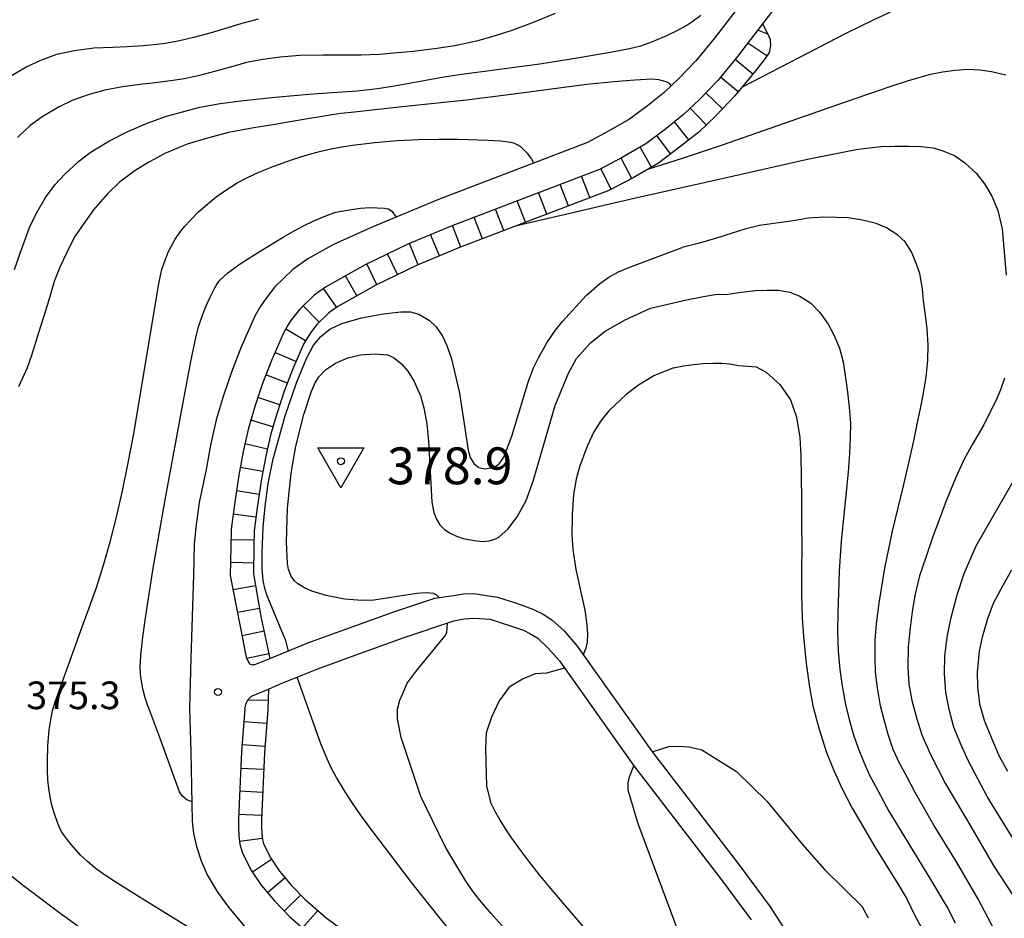
# Model space of a CAD drawing. Units: metres. Extents: x -44055 to -41747, y -126091 to -124373.
# Drawn here: x -43130 to -43023, y -125606 to -125508 of the extents above; entities that cross this region are included whole.
import ezdxf

# ---------------------------------------------------------------- set-up
doc = ezdxf.new("R2010")
doc.units = ezdxf.units.M
doc.header["$LTSCALE"] = 2.5
doc.layers.get('0').update_dxf_attribs({"linetype": 'CONTINUOUS'})
for name, color, linetype in [('2101000', 7, 'CONTINUOUS'), ('7101000', 7, 'CONTINUOUS'), ('7102000', 7, 'CONTINUOUS'), ('7201110', 7, 'CONTINUOUS'), ('7201990', 7, 'CONTINUOUS'), ('7304000', 7, 'CONTINUOUS'), ('7312000', 7, 'CONTINUOUS')]:
    doc.layers.add(name, color=color, linetype=linetype)
doc.styles.add('Dm_Anotation', font='txt')

# ---------------------------------------------------------------- blocks, each defined once
blk = doc.blocks.new('731200')
at = {"color": 0, "linetype": 'ByBlock', "lineweight": -2}
blk.add_circle((0, 0), 0.15, dxfattribs=at)
blk = doc.blocks.new('730400')
at = {"color": 0, "linetype": 'ByBlock', "lineweight": -2}
blk.add_lwpolyline([(-1, 0.577), (1, 0.577), (0, -1.155)], close=True, dxfattribs=at)
blk.add_circle((0, 0), 0.15, dxfattribs=at)

msp = doc.modelspace()

# ---------------------------------------------------------------- linework, layer by layer
at = {"layer": '2101000', "flags": 128}
for points in [[(-43045.65, -125498.69), (-43054.65, -125510.42), (-43056.68, -125512.88), (-43058.53, -125514.8), (-43060.1, -125516.3), (-43061.93, -125517.75), (-43063.89, -125519.21), (-43066.21, -125520.56), (-43068.45, -125521.72), (-43084.62, -125527.91), (-43091.74, -125530.89), (-43096.01, -125532.81), (-43098.78, -125534.38), (-43100.41, -125535.52), (-43102.37, -125537.41), (-43103.51, -125538.88), (-43104.03, -125539.69), (-43104.54, -125540.59), (-43106.08, -125544.01), (-43107.09, -125546.66), (-43107.95, -125549.21), (-43108.73, -125551.83), (-43109.35, -125554.58), (-43109.83, -125557.23), (-43110.58, -125560.81), (-43110.96, -125563.48), (-43111.14, -125565.34), (-43111.21, -125568.68), (-43111.48, -125577.72), (-43111.63, -125583.14), (-43111.48, -125587.86), (-43111.34, -125595.4), (-43111.21, -125596.72), (-43110.89, -125598.13), (-43110.38, -125599.7), (-43109.71, -125601.21), (-43108.6, -125603.09), (-43107.4, -125604.75), (-43105.65, -125606.86)], [(-43043.1, -125500.61), (-43049.42, -125508.86), (-43052.15, -125512.41), (-43054.29, -125515.01), (-43056.27, -125517.07), (-43058, -125518.71), (-43059.97, -125520.28), (-43062.11, -125521.89), (-43064.67, -125523.37), (-43067.14, -125524.65), (-43083.25, -125530.81), (-43087.95, -125532.77), (-43092.57, -125535.01), (-43094.38, -125536.03), (-43096.86, -125537.43), (-43098.11, -125538.3), (-43099.68, -125539.82), (-43100.56, -125540.96), (-43100.95, -125541.56), (-43101.48, -125542.49), (-43102.75, -125545.38), (-43103.7, -125547.88), (-43104.51, -125550.3), (-43105.25, -125552.74), (-43105.82, -125555.29), (-43106.28, -125557.83), (-43106.77, -125561.04), (-43107.12, -125563.72), (-43107.15, -125565.6), (-43107.21, -125568.75), (-43105.48, -125577.61)], [(-43105.48, -125577.61), (-43105.25, -125578.13), (-43105.18, -125578.25), (-43105.05, -125578.36), (-43104.95, -125578.39), (-43104.79, -125578.42), (-43104.69, -125578.41), (-43104.55, -125578.4), (-43102.91, -125577.74), (-43102.74, -125577.67), (-43098.8, -125576.06), (-43089.45, -125572.67), (-43085.02, -125571.19), (-43082.98, -125570.89), (-43081.91, -125570.72), (-43080.76, -125570.69), (-43078.22, -125571.08), (-43076.13, -125571.75), (-43074.37, -125572.37), (-43073.25, -125572.94), (-43072.29, -125573.55), (-43070.98, -125574.74), (-43069.55, -125576.41), (-43061.39, -125587.92), (-43052.01, -125600.11), (-43048.59, -125604.68), (-43046.84, -125607.45)], [(-43105.63, -125583.2), (-43105.49, -125582.63), (-43105.41, -125582.43), (-43105.31, -125582.23), (-43105.14, -125582.04), (-43104.92, -125581.84), (-43103.07, -125581.06), (-43101.86, -125580.54), (-43097.72, -125578.86), (-43093.67, -125577.39), (-43088.46, -125575.5), (-43082.93, -125573.66), (-43081.85, -125573.44), (-43080.74, -125573.37), (-43078.99, -125573.46), (-43075.39, -125574.66), (-43074.68, -125575.02), (-43073.84, -125575.54), (-43072.74, -125576.57), (-43071.49, -125578), (-43063.41, -125589.41), (-43054, -125601.63), (-43050.65, -125606.1)], [(-43105.63, -125583.2), (-43105.98, -125587.83), (-43106.34, -125595.16), (-43106.34, -125596.06), (-43106.28, -125596.99), (-43106.16, -125597.91), (-43105.94, -125598.75), (-43104.98, -125600.68), (-43103.86, -125602.34), (-43102.43, -125604.04), (-43100.79, -125605.73), (-43098.38, -125607.83)]]:
    msp.add_lwpolyline(points, dxfattribs=at)
at = {"layer": '7101000', "flags": 128}
for points, elevation in [([(-43051.62, -125515.7), (-43040.26, -125509.85), (-43037.4, -125508.44), (-43035, -125507.3)], 370), ([(-43059.33, -125515.57), (-43059.54, -125515.35), (-43059.67, -125515.26), (-43059.9, -125515.14), (-43060.69, -125514.92), (-43061.44, -125514.86), (-43063.29, -125514.97), (-43065.56, -125515.15), (-43068.49, -125515.44), (-43077.01, -125516.57), (-43081.58, -125517.13), (-43088.54, -125517.88), (-43091.5, -125518.19), (-43093.72, -125518.43), (-43095.22, -125518.6), (-43096.14, -125518.74), (-43099.88, -125519.35), (-43102.6, -125519.82), (-43104.66, -125520.15), (-43107.39, -125520.65), (-43109.69, -125521.27), (-43111.9, -125521.93), (-43114.31, -125522.92), (-43115.99, -125523.82), (-43117.54, -125524.79), (-43119.24, -125526.04), (-43120.54, -125527.3), (-43122.06, -125529.04), (-43123.18, -125530.62), (-43124.11, -125531.97), (-43125, -125533.73), (-43125.67, -125535.19), (-43126.32, -125536.84), (-43126.93, -125538.84), (-43127.49, -125540.7), (-43128.02, -125542.39), (-43128.78, -125544.84), (-43129.27, -125546.21), (-43130.19, -125548.25)], 370), ([(-43059.11, -125546.18), (-43061.22, -125547.06), (-43062.91, -125548.06), (-43064.25, -125549.09), (-43066.1, -125550.87), (-43067, -125551.96), (-43067.73, -125553.15), (-43068.44, -125554.64), (-43069.27, -125556.82), (-43069.68, -125558.29), (-43069.96, -125559.94), (-43070.1, -125562.14), (-43070.13, -125564.34), (-43070.01, -125565.9), (-43069.69, -125568.08), (-43068.73, -125572.5), (-43068.54, -125573.81), (-43068.45, -125575.07), (-43068.48, -125575.96), (-43068.61, -125576.63), (-43068.89, -125577.35)], 380), ([(-43059.11, -125546.18), (-43058, -125545.97), (-43056.92, -125545.82), (-43055.86, -125545.72), (-43054.82, -125545.69), (-43053.86, -125545.7), (-43053.03, -125545.76), (-43052, -125545.93), (-43050.11, -125546.09), (-43049.03, -125546.67), (-43047.55, -125548.02), (-43046.39, -125549.67), (-43045.73, -125551.54), (-43045.38, -125553.75), (-43045.27, -125555.7), (-43045.24, -125557.98), (-43045.21, -125560.46), (-43045.2, -125563.15), (-43045.18, -125565.82), (-43045.19, -125568), (-43045.2, -125570.86), (-43045.12, -125573.32), (-43044.99, -125575.31), (-43044.69, -125578.29), (-43044.33, -125580.85), (-43043.96, -125582.89), (-43043.33, -125585.31), (-43042.47, -125587.93), (-43041.68, -125589.9), (-43040.82, -125591.83), (-43039.69, -125593.99), (-43038.51, -125596.02), (-43037.34, -125598.02), (-43036.13, -125600), (-43034.75, -125602.2), (-43033.75, -125603.82), (-43032.95, -125605.48), (-43031.81, -125607.65)], 380), ([(-43022.39, -125568.15), (-43023.34, -125569.82), (-43024.4, -125571.79), (-43025.02, -125573.42), (-43025.59, -125575.44), (-43025.91, -125576.94), (-43026.14, -125579.21), (-43026.08, -125580.81), (-43025.88, -125582.65), (-43025.38, -125584.43), (-43024.59, -125586.4), (-43023.73, -125588.34), (-43022.84, -125589.98)], 370), ([(-43070.93, -125578.79), (-43072.89, -125579.33), (-43074.11, -125579.42), (-43075.5, -125579.99), (-43076.94, -125580.85), (-43078.02, -125582.32), (-43078.87, -125584.11), (-43079.42, -125585.81), (-43079.51, -125587.55), (-43079.38, -125591.55), (-43078.97, -125593.32)], 380), ([(-43058.24, -125627.68), (-43058.99, -125624.34), (-43059.38, -125622.63), (-43060.04, -125619.94), (-43060.31, -125618.95), (-43060.74, -125617.71), (-43061.28, -125616.59), (-43062.05, -125615.18), (-43062.55, -125614.41), (-43063.65, -125612.99), (-43069.47, -125606.15), (-43071.01, -125604.37), (-43072.41, -125602.71), (-43073.67, -125601.17), (-43074.8, -125599.74), (-43075.79, -125598.43), (-43076.65, -125597.24), (-43077.37, -125596.17), (-43077.96, -125595.21), (-43078.48, -125594.29), (-43078.97, -125593.32)], 380), ([(-43131.82, -125600.65), (-43129.8, -125602.27), (-43128.94, -125602.92), (-43125.42, -125605.57), (-43123.76, -125606.75)], 370)]:
    msp.add_lwpolyline(points, dxfattribs=dict(at, elevation=elevation))
at = {"layer": '7102000', "flags": 128}
for points, elevation in [([(-43130.64, -125535.52), (-43130.03, -125533.76), (-43129.01, -125530.96), (-43128.27, -125529.39), (-43127.27, -125527.7), (-43126.21, -125526.3), (-43125.19, -125525.19), (-43123.69, -125523.8), (-43122.44, -125522.82), (-43120.4, -125521.58), (-43118.34, -125520.55), (-43116.23, -125519.62), (-43114.13, -125518.89), (-43110.51, -125517.89), (-43108.33, -125517.51), (-43106.02, -125517.22), (-43102.75, -125516.85), (-43098.69, -125516.48), (-43097.19, -125516.37), (-43093.45, -125516.12), (-43091.22, -125515.86), (-43089.37, -125515.57), (-43084.21, -125514.64), (-43082.36, -125514.37), (-43073.6, -125513.18), (-43069.33, -125512.52), (-43065.77, -125511.91), (-43063.86, -125511.53), (-43062.66, -125511.24), (-43061.73, -125510.92), (-43061.02, -125510.64), (-43059.81, -125510.12), (-43058.63, -125509.55), (-43057.65, -125509), (-43057.11, -125508.65), (-43056.12, -125507.9)], 368), ([(-43071.96, -125507.75), (-43074.51, -125508.79), (-43076.63, -125509.57), (-43078.45, -125510.15), (-43080.5, -125510.72), (-43082.84, -125511.23), (-43085.04, -125511.57), (-43087.36, -125511.85), (-43089.04, -125512), (-43091.03, -125512.18), (-43092.99, -125512.25), (-43095.16, -125512.27), (-43097.13, -125512.25), (-43099.7, -125512.29), (-43101.77, -125512.46), (-43103.68, -125512.73), (-43105.44, -125513.07), (-43106.69, -125513.4), (-43108.93, -125514.04), (-43110.57, -125514.47), (-43112.17, -125514.82), (-43113.69, -125515.03), (-43115.37, -125515.26), (-43117.02, -125515.45), (-43118.93, -125515.71), (-43120.84, -125516.05), (-43122.54, -125516.51), (-43124.3, -125517.13), (-43125.79, -125517.86), (-43127.63, -125518.94), (-43128.93, -125519.88), (-43130.3, -125521.2)], 366), ([(-43104.17, -125508.35), (-43105.96, -125508.82), (-43107.47, -125509.29), (-43109.28, -125509.83), (-43111.2, -125510.35), (-43112.89, -125510.75), (-43114.5, -125511.02), (-43116.65, -125511.25), (-43118.42, -125511.37), (-43119.97, -125511.43), (-43122.04, -125511.5), (-43124.12, -125511.78), (-43126.08, -125512.2), (-43127.81, -125512.83), (-43129.39, -125513.56), (-43130.88, -125514.45)], 364), ([(-43023.03, -125514.41), (-43024.57, -125514.07), (-43025.82, -125513.88), (-43027.19, -125513.82), (-43028.53, -125513.91), (-43029.88, -125514.11), (-43031.39, -125514.4), (-43033.72, -125515.09), (-43035.62, -125515.7), (-43040.35, -125517.31), (-43053.8, -125522.02), (-43058.17, -125523.47), (-43061.91, -125524.66)], 372), ([(-43111.22, -125607.25), (-43116.99, -125603.7), (-43119.71, -125601.99), (-43120.86, -125601.22), (-43121.87, -125600.49), (-43122.72, -125599.79), (-43123.43, -125599.12), (-43124.48, -125597.92), (-43124.88, -125597.43), (-43125.33, -125596.86), (-43125.57, -125596.47), (-43125.95, -125595.64), (-43126.34, -125594.51), (-43126.58, -125593.65), (-43126.78, -125592.76), (-43126.92, -125591.86), (-43127.01, -125590.93), (-43127.05, -125589.95), (-43127.06, -125588.91), (-43127.01, -125587.22), (-43126.87, -125585.47), (-43126.71, -125584.4), (-43126.51, -125583.42), (-43126.26, -125582.54), (-43123.28, -125574.29), (-43122.52, -125572.25), (-43121.74, -125570.02), (-43120.99, -125567.63), (-43120.27, -125565.09), (-43119.58, -125562.39), (-43118.92, -125559.54), (-43118.29, -125556.52), (-43117.69, -125553.36), (-43115.41, -125539.64), (-43114.93, -125536.87), (-43114.66, -125535.52), (-43114.26, -125534.39), (-43113.91, -125533.55), (-43113.19, -125532.22), (-43112.7, -125531.51), (-43112.14, -125530.83), (-43111.54, -125530.15), (-43110.65, -125529.26), (-43109.63, -125528.35), (-43108.76, -125527.64), (-43107.71, -125526.9), (-43106.47, -125526.12), (-43105.43, -125525.56), (-43104.1, -125524.95), (-43102.49, -125524.31), (-43100.58, -125523.62), (-43099.55, -125523.28), (-43098.48, -125522.97), (-43097.39, -125522.69), (-43096.27, -125522.44), (-43095.12, -125522.22), (-43093.95, -125522.03), (-43091.52, -125521.73), (-43089.09, -125521.53), (-43086.77, -125521.41), (-43084.57, -125521.36), (-43082.49, -125521.38), (-43079.24, -125521.48), (-43077.87, -125521.55), (-43076.76, -125521.71), (-43076.39, -125521.82), (-43075.92, -125522.04), (-43075.7, -125522.18), (-43075, -125522.89), (-43074.52, -125523.54), (-43074.3, -125523.96)], 372), ([(-43076.11, -125530.76), (-43063.35, -125527.79), (-43053.67, -125525.59), (-43044.54, -125523.55), (-43039.28, -125522.5), (-43038.16, -125522.35), (-43036.57, -125522.18), (-43035.07, -125522.12), (-43033.55, -125522.12), (-43032.24, -125522.18), (-43030.9, -125522.33), (-43029.86, -125522.63), (-43028.59, -125523.16), (-43027.45, -125523.93), (-43026.24, -125525.05), (-43025.32, -125526.21), (-43024.54, -125527.57), (-43023.89, -125529.1), (-43023.41, -125531.1), (-43022.97, -125536.13)], 374), ([(-43111.38, -125593.26), (-43111.45, -125593.25), (-43111.66, -125593.19), (-43111.93, -125593.07), (-43112.13, -125592.94), (-43112.39, -125592.7), (-43112.6, -125592.42), (-43112.73, -125592.2), (-43114.97, -125586.03), (-43115.85, -125583.72), (-43116.18, -125582.89), (-43116.46, -125582.01), (-43116.7, -125581.05), (-43116.89, -125580), (-43116.97, -125579.44), (-43116.99, -125578.65), (-43116.91, -125577.41), (-43116.73, -125575.72), (-43116.44, -125573.58), (-43115.57, -125567.95), (-43114.28, -125560.53), (-43112.38, -125550.13), (-43111.5, -125545.52), (-43110.93, -125542.76), (-43110.63, -125541.65), (-43110.23, -125540.46), (-43109.84, -125539.45), (-43109.44, -125538.59), (-43108.88, -125537.5), (-43108.73, -125537.24), (-43108.58, -125536.98), (-43108.36, -125536.69), (-43107.48, -125535.9), (-43106.02, -125534.84), (-43103.97, -125533.52), (-43101.46, -125532), (-43100.28, -125531.33), (-43099.19, -125530.75), (-43098.2, -125530.26), (-43097.29, -125529.86), (-43096.47, -125529.54), (-43095.74, -125529.31), (-43094.53, -125529.08), (-43093.09, -125528.88), (-43092.05, -125528.79), (-43090.47, -125528.85), (-43090.05, -125528.95), (-43089.88, -125529.03), (-43089.82, -125529.07), (-43089.69, -125529.2), (-43089.22, -125529.84)], 374), ([(-43024.25, -125607.22), (-43026.05, -125603.78), (-43028.39, -125599.82), (-43030.84, -125595.85), (-43032.86, -125592.3), (-43033.74, -125590.62), (-43034.57, -125589.12), (-43035.24, -125587.61), (-43035.8, -125585.99), (-43036.24, -125584.39), (-43036.62, -125582.88), (-43036.95, -125580.93), (-43037.17, -125579.22), (-43037.21, -125577.73), (-43037.2, -125575.75), (-43037.04, -125573.97), (-43036.78, -125571.72), (-43036.16, -125567.93), (-43035.33, -125563.92), (-43034.08, -125558.85), (-43033.49, -125556.23), (-43033, -125554.12), (-43032.65, -125552.3), (-43032.28, -125550.6), (-43031.94, -125548.93), (-43031.65, -125547.21), (-43031.47, -125545.41), (-43031.44, -125543.71), (-43031.56, -125541.97), (-43031.72, -125540.46), (-43031.95, -125538.93), (-43032.07, -125537.63), (-43032.34, -125535.96), (-43032.79, -125534.76), (-43033.25, -125533.59), (-43033.93, -125532.52), (-43034.73, -125531.81), (-43035.98, -125531.01), (-43037.09, -125530.53), (-43038.58, -125530.16), (-43040.12, -125529.92), (-43041.4, -125529.87), (-43042.78, -125529.83), (-43044.44, -125529.96), (-43046.12, -125530.24), (-43049.75, -125530.75), (-43051.34, -125531.16), (-43052.72, -125531.57), (-43054.44, -125532.13), (-43056.43, -125532.69), (-43058.15, -125533.13)], 376), ([(-43101.24, -125575.65), (-43103.21, -125570.94), (-43103.46, -125570.14), (-43103.63, -125569.28), (-43103.75, -125568), (-43103.76, -125566.3), (-43103.64, -125563.48), (-43103.44, -125561.24), (-43103.09, -125558.74), (-43102.56, -125556.07), (-43101.27, -125551.4), (-43100.02, -125547.83), (-43098.93, -125545.17), (-43098.18, -125543.73), (-43097.4, -125542.79), (-43096.39, -125542), (-43095.12, -125541.39), (-43092.97, -125540.78), (-43090.58, -125540.33), (-43088.7, -125540.12), (-43087.64, -125540.13), (-43086.75, -125540.38), (-43085.57, -125541.04), (-43084.87, -125541.75), (-43084.22, -125542.69), (-43083.69, -125543.76), (-43083.19, -125545.22), (-43082.32, -125548.96), (-43081.39, -125555.13), (-43081.17, -125555.91), (-43080.76, -125556.57), (-43080.22, -125557.01), (-43079.62, -125557.14), (-43078.88, -125557.06), (-43078.45, -125556.91), (-43078.03, -125556.63), (-43077.5, -125555.89), (-43076.65, -125553.61), (-43074.84, -125547.63), (-43074.29, -125546.18), (-43073.77, -125545.1), (-43072.84, -125543.49), (-43071.91, -125542.1), (-43071.16, -125541.15), (-43068.57, -125538.33), (-43067.14, -125537.08), (-43066.13, -125536.36), (-43065.08, -125535.79), (-43063.93, -125535.3), (-43058.15, -125533.13)], 376), ([(-43061.59, -125539.72), (-43060.17, -125539.38), (-43057.7, -125538.83), (-43055.83, -125538.45), (-43054.57, -125538.25), (-43053.18, -125538.19), (-43051.71, -125537.97), (-43050.2, -125537.81), (-43048.94, -125537.76), (-43047.73, -125537.78), (-43046.47, -125537.98), (-43045.39, -125538.4), (-43044.2, -125539.18), (-43043.22, -125540.2), (-43042.32, -125541.47), (-43041.66, -125542.67), (-43041.09, -125544.05), (-43040.69, -125545.56), (-43040.41, -125547.28), (-43040.2, -125548.84), (-43040.04, -125550.45), (-43039.89, -125552.2), (-43039.91, -125553.76), (-43040, -125555.48), (-43040.15, -125557.53), (-43040.89, -125565), (-43041.12, -125568.26), (-43041.2, -125570.63), (-43041.26, -125572.7), (-43041.3, -125574.83), (-43041.23, -125576.95), (-43041.02, -125578.95), (-43040.77, -125580.71), (-43040.42, -125582.73), (-43040.03, -125584.37), (-43039.56, -125586.02), (-43039.04, -125587.47), (-43038.44, -125588.99), (-43037.85, -125590.34), (-43036.92, -125592.07), (-43035.73, -125594.3), (-43033.5, -125597.94), (-43031.19, -125601.72), (-43029.3, -125604.89), (-43028.52, -125606.45)], 378), ([(-43084.54, -125571.12), (-43084.8, -125570.87), (-43085.16, -125570.68), (-43085.96, -125570.61), (-43086.95, -125570.69), (-43091.64, -125571.4), (-43092.95, -125571.45), (-43094.81, -125571.31), (-43096.8, -125570.92), (-43098.37, -125570.45), (-43099.15, -125570.08), (-43099.88, -125569.63), (-43100.28, -125569.27), (-43100.62, -125568.8), (-43100.91, -125568.07), (-43101.02, -125567.42), (-43101.12, -125565.12), (-43101, -125561.43), (-43100.61, -125557.63), (-43100.09, -125554.71), (-43099.24, -125551.26), (-43098.41, -125548.74), (-43097.99, -125547.81), (-43097.59, -125547.17), (-43096.89, -125546.41), (-43095.78, -125545.7), (-43094.45, -125545.12), (-43093.06, -125544.77), (-43091.47, -125544.67), (-43090.16, -125544.79), (-43089.51, -125545.07), (-43088.62, -125545.77), (-43087.93, -125546.55), (-43087.25, -125547.66), (-43086.58, -125549.22), (-43086.19, -125550.55), (-43085.89, -125552.26), (-43085.68, -125554.14), (-43085.32, -125560.79), (-43085.13, -125561.9), (-43084.84, -125562.62), (-43084.45, -125563.24), (-43083.99, -125563.71), (-43083.43, -125564.09), (-43082.64, -125564.47), (-43081.93, -125564.7), (-43080.49, -125564.96), (-43079.77, -125565.03), (-43079.11, -125564.98), (-43078.5, -125564.79), (-43078.02, -125564.55), (-43077.07, -125563.71), (-43076.08, -125562.37), (-43075.1, -125560.58), (-43074.32, -125558.51), (-43071.93, -125550.3), (-43070.48, -125546.79), (-43069.64, -125545.19), (-43068.1, -125543.49), (-43066.5, -125542.22), (-43064.36, -125541), (-43061.59, -125539.72)], 378), ([(-43023.15, -125547.33), (-43023.59, -125548.59), (-43024.05, -125549.72), (-43024.78, -125551.13), (-43025.39, -125552.37), (-43026.62, -125554.48), (-43027.55, -125556.12), (-43028.48, -125558.18), (-43029.51, -125560.62), (-43030.21, -125562.6), (-43031.02, -125564.7), (-43031.67, -125566.66), (-43032.38, -125568.76), (-43032.89, -125570.89), (-43033.18, -125572.68), (-43033.41, -125574.43), (-43033.61, -125576.46), (-43033.67, -125578.7), (-43033.53, -125580.51), (-43033.21, -125582.29), (-43032.69, -125584.28), (-43032.12, -125586.04), (-43031.21, -125588.15), (-43029.56, -125591.35), (-43026.83, -125595.96), (-43024.33, -125600.28), (-43021.58, -125604.48)], 374), ([(-43021.77, -125598.01), (-43025.03, -125592.73), (-43027.06, -125588.89), (-43027.93, -125586.97), (-43028.67, -125585.19), (-43029.14, -125583.41), (-43029.52, -125581.43), (-43029.66, -125579.36), (-43029.63, -125577.48), (-43029.39, -125575.42), (-43028.96, -125573.29), (-43028.31, -125570.84), (-43027.55, -125568.5), (-43026.22, -125565.52), (-43021.08, -125556.57)], 372), ([(-43086.52, -125592.73), (-43088.65, -125586.31), (-43089.05, -125584.29), (-43089.05, -125583.24), (-43088.8, -125582.26), (-43088.48, -125581.54), (-43088.02, -125580.43), (-43087.05, -125579.12), (-43083.91, -125575.32), (-43083.7, -125574.91), (-43083.62, -125573.89)], 378), ([(-43101.24, -125575.65), (-43100.94, -125576.93)], 376), ([(-43065.57, -125625.28), (-43066.16, -125624.58), (-43067.16, -125623.49), (-43069.19, -125621.4), (-43071.8, -125618.82), (-43074.73, -125616.02), (-43077.07, -125613.89), (-43078.01, -125613.01), (-43079.58, -125611.47), (-43080.77, -125610.25), (-43082.27, -125608.56), (-43084.11, -125606.36), (-43087.5, -125602.08), (-43089.79, -125599.1), (-43091.64, -125596.65), (-43093.06, -125594.72), (-43094.03, -125593.32), (-43094.75, -125592.21), (-43095.69, -125590.65), (-43096.21, -125589.67), (-43096.7, -125588.65), (-43097.37, -125587.01), (-43099.96, -125579.77)], 376), ([(-43061.42, -125587.88), (-43059.59, -125587.29), (-43058.54, -125587.25), (-43057.39, -125587.33), (-43056.01, -125587.65), (-43052.24, -125589.99), (-43048.92, -125593.27), (-43045.11, -125597.88), (-43042.72, -125600.64), (-43038.63, -125604.65)], 382), ([(-43057, -125611.61), (-43062.97, -125595.59), (-43064, -125592.02), (-43064.01, -125591.23), (-43063.88, -125590.57), (-43063.41, -125589.41)], 382), ([(-43062.63, -125622.7), (-43062.77, -125622.33), (-43063.35, -125621.49), (-43064.08, -125620.62), (-43065.27, -125619.32), (-43073.75, -125610.82), (-43076.46, -125608.08), (-43077.55, -125606.94), (-43078.91, -125605.39), (-43080.17, -125603.93), (-43080.91, -125602.96), (-43081.67, -125601.84), (-43082.63, -125600.27), (-43083.27, -125599.21), (-43083.88, -125598.14), (-43085.24, -125595.41), (-43086.52, -125592.73)], 378), ([(-43037.91, -125605.94), (-43038.63, -125604.65)], 382)]:
    msp.add_lwpolyline(points, dxfattribs=dict(at, elevation=elevation))
at = {"layer": '7201110', "flags": 128}
for points in [[(-43049.42, -125508.86), (-43048.85, -125509.98), (-43048.61, -125510.57), (-43048.56, -125511.26), (-43048.7, -125511.95), (-43049.15, -125512.61), (-43050.19, -125513.97), (-43052.42, -125516.67), (-43054.5, -125518.84), (-43056.36, -125520.6), (-43058.45, -125522.26), (-43060.73, -125523.97), (-43063.47, -125525.56), (-43066.12, -125526.93), (-43082.32, -125533.14), (-43086.92, -125535.05), (-43091.41, -125537.22), (-43093.15, -125538.2), (-43095.52, -125539.54), (-43096.52, -125540.24), (-43097.82, -125541.5), (-43098.52, -125542.4), (-43098.81, -125542.86), (-43099.25, -125543.62), (-43100.43, -125546.32), (-43101.35, -125548.72), (-43102.13, -125551.06), (-43102.83, -125553.37), (-43103.37, -125555.79), (-43103.82, -125558.24), (-43104.3, -125561.39), (-43104.63, -125563.9), (-43104.65, -125565.64), (-43104.7, -125568.54), (-43103.89, -125573.2), (-43102.91, -125577.74)], [(-43103.07, -125581.06), (-43103.13, -125583.33), (-43103.49, -125587.99), (-43103.84, -125595.22), (-43103.84, -125595.97), (-43103.79, -125596.75), (-43103.7, -125597.44), (-43103.59, -125597.87), (-43102.81, -125599.42), (-43101.86, -125600.84), (-43100.58, -125602.37), (-43099.07, -125603.91), (-43096.81, -125605.88), (-43094.17, -125607.81)]]:
    msp.add_lwpolyline(points, dxfattribs=at)
at = {"layer": '7201990', "flags": 128}
for points in [[(-43048.85, -125509.97), (-43049.94, -125509.53)], [(-43048.96, -125512.32), (-43051.04, -125510.96)], [(-43050.47, -125514.31), (-43052.4, -125512.72)], [(-43052.07, -125516.24), (-43053.99, -125514.65)], [(-43053.77, -125518.07), (-43055.57, -125516.34)], [(-43055.54, -125519.83), (-43057.27, -125518.02)], [(-43057.43, -125521.46), (-43058.99, -125519.5)], [(-43059.41, -125522.98), (-43060.91, -125520.99)], [(-43061.47, -125524.4), (-43062.72, -125522.24)], [(-43063.63, -125525.65), (-43064.78, -125523.43)], [(-43065.85, -125526.8), (-43067, -125524.58)], [(-43070.51, -125528.62), (-43071.4, -125526.28)], [(-43068.18, -125527.72), (-43069.07, -125525.39)], [(-43072.85, -125529.51), (-43073.74, -125527.17)], [(-43075.18, -125530.4), (-43076.07, -125528.07)], [(-43077.52, -125531.3), (-43078.41, -125528.96)], [(-43079.85, -125532.19), (-43080.74, -125529.86)], [(-43082.18, -125533.08), (-43083.08, -125530.75)], [(-43086.8, -125535), (-43087.76, -125532.69)], [(-43084.49, -125534.04), (-43085.46, -125531.73)], [(-43089.06, -125536.08), (-43090.14, -125533.83)], [(-43091.31, -125537.17), (-43092.39, -125534.92)], [(-43093.49, -125538.39), (-43094.72, -125536.22)], [(-43095.66, -125539.64), (-43097.09, -125537.59)], [(-43097.56, -125541.25), (-43099.3, -125539.45)], [(-43099.04, -125543.25), (-43101.2, -125542)], [(-43100.08, -125545.52), (-43102.37, -125544.52)], [(-43101.01, -125547.84), (-43103.35, -125546.95)], [(-43101.84, -125550.2), (-43104.21, -125549.4)], [(-43102.59, -125552.58), (-43104.98, -125551.86)], [(-43103.19, -125555.01), (-43105.63, -125554.46)], [(-43103.67, -125557.46), (-43106.13, -125557.01)], [(-43104.07, -125559.93), (-43106.54, -125559.55)], [(-43104.43, -125562.4), (-43106.91, -125562.08)], [(-43104.64, -125564.89), (-43107.14, -125564.86)], [(-43104.68, -125567.39), (-43107.18, -125567.34)], [(-43104.47, -125569.87), (-43106.91, -125570.29)], [(-43104.04, -125572.33), (-43106.43, -125572.75)], [(-43103.55, -125574.78), (-43105.94, -125575.29)], [(-43103.02, -125577.23), (-43105.43, -125577.74)], [(-43103.1, -125582.3), (-43105.32, -125582.25)], [(-43103.24, -125584.8), (-43105.74, -125584.61)], [(-43103.43, -125587.29), (-43105.93, -125587.1)], [(-43103.58, -125589.79), (-43106.07, -125589.67)], [(-43103.7, -125592.29), (-43106.2, -125592.16)], [(-43103.82, -125594.78), (-43106.32, -125594.66)], [(-43103.72, -125597.28), (-43106.2, -125597.59)], [(-43102.73, -125599.55), (-43104.8, -125600.95)], [(-43101.25, -125601.56), (-43103.17, -125603.17)], [(-43099.56, -125603.41), (-43101.35, -125605.15)], [(-43097.72, -125605.09), (-43099.36, -125606.97)]]:
    msp.add_lwpolyline(points, dxfattribs=at)

# ---------------------------------------------------------------- block references
at = {"layer": '7304000', "xscale": 2.5, "yscale": 2.5, "zscale": 2.5}
msp.add_blockref('730400', (-43095.2, -125556.33, 378.89), dxfattribs=at)
at = {"layer": '7312000', "xscale": 2.5, "yscale": 2.5, "zscale": 2.5}
msp.add_blockref('731200', (-43108.55, -125581.37, 375.31), dxfattribs=at)

# ---------------------------------------------------------------- texts
at = {"layer": '7304000', "style": 'Dm_Anotation'}
msp.add_text('378.9', height=4, dxfattribs=at).set_placement((-43090.2, -125558.83))
at = {"layer": '7312000', "style": 'Dm_Anotation'}
msp.add_text('375.3', height=3, dxfattribs=at).set_placement((-43129.36, -125583.24))

doc.saveas('drawing.dxf')
